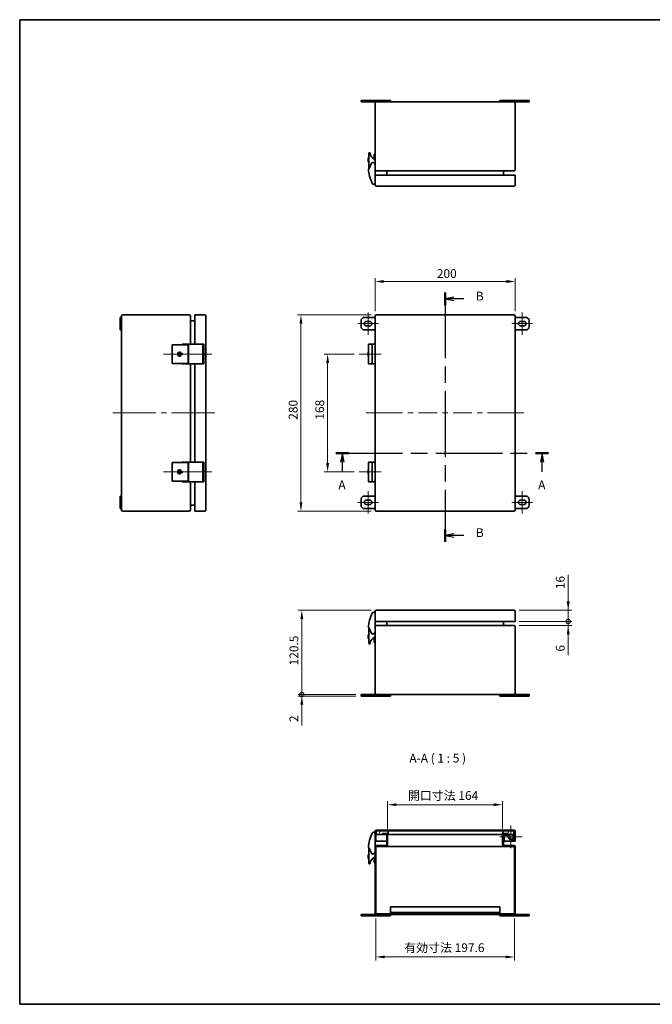
# Model space of a CAD drawing. Units: millimetres. Extents: x 72 to 5256, y 40 to 1445.
# Drawn here: x 72 to 975, y 40 to 1445 of the extents above; entities that cross this region are included whole.
import ezdxf

# ---------------------------------------------------------------- set-up
doc = ezdxf.new("R2010")
doc.units = ezdxf.units.MM
doc.header["$LTSCALE"] = 5
doc.linetypes.add('CHAIN', pattern=[0.3543, 0.2362, -0.0295, 0.0591, -0.0295])
doc.layers.get('Defpoints').update_dxf_attribs({"lineweight": 25})
for name, color, linetype, lineweight in [('Border (ISO)', 7, 'Continuous', 35), ('Dimension (ISO)', 7, 'Continuous', 18), ('Dimension (ISO) @ 1', 7, 'Continuous', 18), ('Section Line (ISO)', 7, 'CHAIN', 25), ('Symbol (ISO)', 7, 'Continuous', 18), ('Visible (ISO)', 7, 'Continuous', 35)]:
    doc.layers.add(name, color=color, linetype=linetype, lineweight=lineweight)
for name, color, linetype, lineweight, true_color in [('Center Mark (ISO)', 7, 'Continuous', 18, 0x80ffff), ('Centerline (ISO)', 7, 'Continuous', 18, 0x80ffff), ('Hatch (ISO)', 1, 'Continuous', 18, 0xff0000)]:
    doc.layers.add(name, color=color, linetype=linetype, lineweight=lineweight, true_color=true_color)
doc.layers.get('0').off()
doc.styles.add('Note Text (TK)', font='txt')
doc.dimstyles.new('Default - Method 1b (TK)', dxfattribs={"dimscale": 5, "dimtxt": 2.5, "dimasz": 2.5, "dimexe": 1, "dimexo": 1.5, "dimgap": 1, "dimtad": 1, "dimtoh": 1, "dimrnd": 1e-08, "dimdsep": 46, "dimtxsty": 'Note Text (TK)', "dimcen": 0.09, "dimdle": 5, "dimclrd": 100, "dimclre": 100, "dimclrt": 7, "dimadec": 1, "dimazin": 1, "dimtfac": 1, "dimtmove": 0, "dimatfit": 3, "dimfxl": 0, "dimtolj": 1, "dimlwd": -1, "dimlwe": -1, "dimarcsym": 0})

# ---------------------------------------------------------------- blocks, each defined once
blk = doc.blocks.new('図面枠 tk図枠')
at = {"layer": 'Border (ISO)'}
for p, q in [((14.5, 289), (405.5, 289)), ((14.5, 289), (14.5, 8)), ((14.5, 8), (405.5, 8))]:
    blk.add_line(p, q, dxfattribs=at)
blk = doc.blocks.new('2dTransSection0')
at = {"layer": 'Section Line (ISO)', "linetype": 'CHAIN', "ltscale": 16.087847}
blk.add_line((104.75, 165.26), (165.45, 165.26), dxfattribs=at)
at = {"layer": 'Section Line (ISO)', "linetype": 'Continuous', "lineweight": 50}
for p, q in [((104.75, 165.26), (108.45, 165.26)), ((161.75, 165.26), (165.45, 165.26))]:
    blk.add_line(p, q, dxfattribs=at)
at = {"layer": 'Section Line (ISO)', "linetype": 'Continuous'}
for p, q in [((106.6, 165.26), (106.1, 162.76)), ((106.6, 162.76), (106.6, 165.26)), ((107.1, 162.76), (106.6, 165.26)), ((163.6, 165.26), (163.1, 162.76)), ((163.6, 162.76), (163.6, 165.26)), ((164.1, 162.76), (163.6, 165.26)), ((106.6, 159.93), (106.6, 162.76)), ((163.6, 159.93), (163.6, 162.76))]:
    blk.add_line(p, q, dxfattribs=at)
at = {"layer": 'Section Line (ISO)', "char_height": 2.5, "attachment_point": 7, "style": 'Note Text (TK)'}
for insert in [(105.46, 154.23), (162.46, 154.23)]:
    blk.add_mtext('A', dxfattribs=dict(at, insert=insert))
blk = doc.blocks.new('2dTransSection1')
at = {"layer": 'Section Line (ISO)', "linetype": 'CHAIN', "ltscale": 15.881111}
blk.add_line((135.92, 211.13), (135.92, 139.98), dxfattribs=at)
at = {"layer": 'Section Line (ISO)', "linetype": 'Continuous', "lineweight": 50}
for p, q in [((135.92, 211.13), (135.92, 207.5)), ((135.92, 143.61), (135.92, 139.98))]:
    blk.add_line(p, q, dxfattribs=at)
at = {"layer": 'Section Line (ISO)', "linetype": 'Continuous'}
for p, q in [((138.42, 209.82), (135.92, 209.32)), ((138.42, 209.32), (135.92, 209.32)), ((135.92, 209.32), (138.42, 208.82)), ((141.24, 209.32), (138.42, 209.32)), ((138.42, 142.3), (135.92, 141.8)), ((138.42, 141.8), (135.92, 141.8)), ((135.92, 141.8), (138.42, 141.3)), ((141.24, 141.8), (138.42, 141.8))]:
    blk.add_line(p, q, dxfattribs=at)
at = {"layer": 'Section Line (ISO)', "char_height": 2.5, "attachment_point": 7, "style": 'Note Text (TK)'}
for insert in [(144.69, 208.09), (144.69, 140.57)]:
    blk.add_mtext('B', dxfattribs=dict(at, insert=insert))
blk = doc.blocks.new('*D141')
at = {"layer": 'Defpoints', "color": 0, "transparency": 16777216}
for p in [(779.6, 1071.4), (579.6, 1021.8), (779.6, 1021.8)]:
    blk.add_point(p, dxfattribs=at)
at = {"layer": 'Dimension (ISO)', "color": 100, "transparency": 16777216}
for p, q in [((579.6, 1029.3), (579.6, 1076.4)), ((592.1, 1071.4), (767.1, 1071.4)), ((779.6, 1029.3), (779.6, 1076.4))]:
    blk.add_line(p, q, dxfattribs=at)
for points in [[(592.1, 1073.5), (592.1, 1069.3), (579.6, 1071.4)], [(767.1, 1073.5), (767.1, 1069.3), (779.6, 1071.4)]]:
    blk.add_solid(points, dxfattribs=at)
at = {"layer": 'Dimension (ISO)', "color": 7, "transparency": 16777216, "insert": (667.8, 1082.7), "char_height": 12.5, "attachment_point": 4, "style": 'Note Text (TK)'}
blk.add_mtext('\\A1;200', dxfattribs=at)
blk = doc.blocks.new('*D140')
at = {"layer": 'Defpoints', "color": 0, "transparency": 16777216}
for p in [(511.9, 967.8), (557.1, 967.8), (557.1, 799.8)]:
    blk.add_point(p, dxfattribs=at)
at = {"layer": 'Dimension (ISO)', "color": 100, "transparency": 16777216}
for p, q in [((549.6, 967.8), (506.9, 967.8)), ((511.9, 812.3), (511.9, 955.3)), ((549.6, 799.8), (506.9, 799.8))]:
    blk.add_line(p, q, dxfattribs=at)
for points in [[(509.9, 955.3), (514, 955.3), (511.9, 967.8)], [(509.9, 812.3), (514, 812.3), (511.9, 799.8)]]:
    blk.add_solid(points, dxfattribs=at)
at = {"layer": 'Dimension (ISO)', "color": 7, "transparency": 16777216, "insert": (500.7, 874.2), "char_height": 12.5, "attachment_point": 4, "rotation": 90, "style": 'Note Text (TK)'}
blk.add_mtext('\\A1;168', dxfattribs=at)
blk = doc.blocks.new('*D139')
at = {"layer": 'Defpoints', "color": 0, "transparency": 16777216}
for p in [(581.6, 1023.8), (473.9, 743.8), (581.6, 743.8)]:
    blk.add_point(p, dxfattribs=at)
at = {"layer": 'Dimension (ISO)', "color": 100, "transparency": 16777216}
for p, q in [((574.1, 1023.8), (468.9, 1023.8)), ((473.9, 1011.3), (473.9, 756.3)), ((574.1, 743.8), (468.9, 743.8))]:
    blk.add_line(p, q, dxfattribs=at)
for points in [[(471.8, 1011.3), (476, 1011.3), (473.9, 1023.8)], [(471.8, 756.3), (476, 756.3), (473.9, 743.8)]]:
    blk.add_solid(points, dxfattribs=at)
at = {"layer": 'Dimension (ISO)', "color": 7, "transparency": 16777216, "insert": (462.7, 874.1), "char_height": 12.5, "attachment_point": 4, "rotation": 90, "style": 'Note Text (TK)'}
blk.add_mtext('\\A1;280', dxfattribs=at)
blk = doc.blocks.new('_DotSmall')
at = {"color": 0, "linetype": 'ByBlock', "const_width": 0.5}
blk.add_lwpolyline([(-0.0625, 0, 1), (0.0625, 0, 1)], format="xyb", close=True, dxfattribs=at)
blk = doc.blocks.new('*D138')
at = {"layer": 'Defpoints', "color": 0, "transparency": 16777216}
for p in [(475.1, 602.4), (581.6, 602.4), (559.6, 481.9)]:
    blk.add_point(p, dxfattribs=at)
at = {"layer": 'Dimension (ISO)', "color": 100, "transparency": 16777216}
for p, q in [((574.1, 602.4), (470.1, 602.4)), ((475.1, 481.9), (475.1, 589.9)), ((552.1, 481.9), (470.1, 481.9))]:
    blk.add_line(p, q, dxfattribs=at)
blk.add_solid([(473, 589.9), (477.2, 589.9), (475.1, 602.4)], dxfattribs=at)
at = {"layer": 'Dimension (ISO)', "color": 100, "transparency": 16777216, "xscale": 12.5, "yscale": 12.5, "zscale": 12.5, "rotation": 270}
blk.add_blockref('_DotSmall', (475.1, 481.9), dxfattribs=at)
at = {"layer": 'Dimension (ISO)', "color": 7, "transparency": 16777216, "insert": (463.8, 523.6), "char_height": 12.5, "attachment_point": 4, "rotation": 90, "style": 'Note Text (TK)'}
blk.add_mtext('\\A1;120.5', dxfattribs=at)
blk = doc.blocks.new('*D137')
at = {"layer": 'Defpoints', "color": 0, "transparency": 16777216}
for p in [(475.1, 481.9), (559.6, 481.9), (559.6, 479.9)]:
    blk.add_point(p, dxfattribs=at)
at = {"layer": 'Dimension (ISO)', "color": 100, "transparency": 16777216}
for p, q in [((475.1, 481.9), (475.1, 506.9)), ((552.1, 481.9), (470.1, 481.9)), ((552.1, 479.9), (470.1, 479.9)), ((475.1, 481.9), (475.1, 479.9)), ((475.1, 467.4), (475.1, 437.7))]:
    blk.add_line(p, q, dxfattribs=at)
blk.add_solid([(473, 467.4), (477.2, 467.4), (475.1, 479.9)], dxfattribs=at)
at = {"layer": 'Dimension (ISO)', "color": 100, "transparency": 16777216, "xscale": 12.5, "yscale": 12.5, "zscale": 12.5, "rotation": 270}
blk.add_blockref('_DotSmall', (475.1, 481.9), dxfattribs=at)
at = {"layer": 'Dimension (ISO)', "color": 7, "transparency": 16777216, "insert": (463.8, 442.7), "char_height": 12.5, "attachment_point": 4, "rotation": 90, "style": 'Note Text (TK)'}
blk.add_mtext('\\A1;2', dxfattribs=at)
blk = doc.blocks.new('*D136')
at = {"layer": 'Defpoints', "color": 0, "transparency": 16777216}
for p in [(777.6, 586.4), (777.6, 580.4), (855.2, 586.4)]:
    blk.add_point(p, dxfattribs=at)
at = {"layer": 'Dimension (ISO)', "color": 100, "transparency": 16777216}
for p, q in [((855.2, 586.4), (855.2, 611.4)), ((785.1, 586.4), (860.2, 586.4)), ((785.1, 580.4), (860.2, 580.4)), ((855.2, 586.4), (855.2, 580.4)), ((855.2, 567.9), (855.2, 538.3))]:
    blk.add_line(p, q, dxfattribs=at)
blk.add_solid([(853.1, 567.9), (857.3, 567.9), (855.2, 580.4)], dxfattribs=at)
at = {"layer": 'Dimension (ISO)', "color": 100, "transparency": 16777216, "xscale": 12.5, "yscale": 12.5, "zscale": 12.5, "rotation": 270}
blk.add_blockref('_DotSmall', (855.2, 586.4), dxfattribs=at)
at = {"layer": 'Dimension (ISO)', "color": 7, "transparency": 16777216, "insert": (843.9, 543.3), "char_height": 12.5, "attachment_point": 4, "rotation": 90, "style": 'Note Text (TK)'}
blk.add_mtext('\\A1;6', dxfattribs=at)
blk = doc.blocks.new('*D135')
at = {"layer": 'Defpoints', "color": 0, "transparency": 16777216}
for p in [(777.6, 602.4), (855.2, 602.4), (777.6, 586.4)]:
    blk.add_point(p, dxfattribs=at)
at = {"layer": 'Dimension (ISO)', "color": 100, "transparency": 16777216}
for p, q in [((855.2, 614.9), (855.2, 652.7)), ((785.1, 602.4), (860.2, 602.4)), ((855.2, 586.4), (855.2, 602.4)), ((785.1, 586.4), (860.2, 586.4)), ((855.2, 586.4), (855.2, 573.9))]:
    blk.add_line(p, q, dxfattribs=at)
blk.add_solid([(853.1, 614.9), (857.3, 614.9), (855.2, 602.4)], dxfattribs=at)
at = {"layer": 'Dimension (ISO)', "color": 100, "transparency": 16777216, "xscale": 12.5, "yscale": 12.5, "zscale": 12.5, "rotation": 90}
blk.add_blockref('_DotSmall', (855.2, 586.4), dxfattribs=at)
at = {"layer": 'Dimension (ISO)', "color": 7, "transparency": 16777216, "insert": (843.9, 632.4), "char_height": 12.5, "attachment_point": 4, "rotation": 90, "style": 'Note Text (TK)'}
blk.add_mtext('\\A1;16', dxfattribs=at)
blk = doc.blocks.new('*D134')
at = {"layer": 'Defpoints', "color": 0, "transparency": 16777216}
for p in [(761.6, 324.8), (597.6, 282.7), (761.6, 282.7)]:
    blk.add_point(p, dxfattribs=at)
at = {"layer": 'Dimension (ISO)', "color": 100, "transparency": 16777216}
for p, q in [((597.6, 290.2), (597.6, 329.8)), ((610.1, 324.8), (749.1, 324.8)), ((761.6, 290.2), (761.6, 329.8))]:
    blk.add_line(p, q, dxfattribs=at)
for points in [[(610.1, 326.9), (610.1, 322.8), (597.6, 324.8)], [(749.1, 326.9), (749.1, 322.8), (761.6, 324.8)]]:
    blk.add_solid(points, dxfattribs=at)
at = {"layer": 'Dimension (ISO)', "color": 7, "transparency": 16777216, "insert": (626.5, 337.9), "char_height": 12.5, "attachment_point": 4, "style": 'Note Text (TK)'}
blk.add_mtext('\\A1;開口寸法 164', dxfattribs=at)
blk = doc.blocks.new('*D133')
at = {"layer": 'Defpoints', "color": 0, "transparency": 16777216}
for p in [(580.8, 170.1), (778.4, 170.1), (778.4, 107.6)]:
    blk.add_point(p, dxfattribs=at)
at = {"layer": 'Dimension (ISO)', "color": 100, "transparency": 16777216}
for p, q in [((580.8, 162.6), (580.8, 102.6)), ((778.4, 162.6), (778.4, 102.6)), ((593.3, 107.6), (765.9, 107.6))]:
    blk.add_line(p, q, dxfattribs=at)
for points in [[(593.3, 109.7), (593.3, 105.5), (580.8, 107.6)], [(765.9, 109.7), (765.9, 105.5), (778.4, 107.6)]]:
    blk.add_solid(points, dxfattribs=at)
at = {"layer": 'Dimension (ISO)', "color": 7, "transparency": 16777216, "insert": (621.2, 120.8), "char_height": 12.5, "attachment_point": 4, "style": 'Note Text (TK)'}
blk.add_mtext('\\A1;有効寸法 197.6', dxfattribs=at)

msp = doc.modelspace()

# ---------------------------------------------------------------- hatches: boundary and pattern name
at = {"layer": 'Hatch (ISO)'}
h = msp.add_hatch(dxfattribs=at)
h.set_pattern_fill('ANSI31', color=256, scale=127, angle=90.00021, style=0)
h.set_pattern_definition([(135.0002, (0, 0), (-11.22528, -11.22536), [])])
edge = h.paths.add_edge_path()
edge.add_ellipse((581.607, 286.589), major_axis=(0, 2), ratio=1, start_angle=0, end_angle=90)
edge.add_line((579.607, 286.589), (579.607, 272.589))
edge.add_line((579.607, 272.589), (580.807, 272.589))
edge.add_line((580.807, 272.589), (580.807, 286.589))
edge.add_ellipse((581.607, 286.589), major_axis=(-0.8, 0), ratio=1, start_angle=288.209957, end_angle=360, ccw=False)
edge.add_ellipse((581.607, 286.589), major_axis=(-0.25, 0.76), ratio=1, start_angle=341.790043, end_angle=360, ccw=False)
edge.add_line((581.607, 287.389), (598.357, 287.389))
edge.add_line((598.357, 287.389), (761.857, 287.389))
edge.add_line((761.857, 287.389), (777.607, 287.389))
edge.add_ellipse((777.607, 286.589), major_axis=(0, 0.8), ratio=1, start_angle=341.790043, end_angle=360, ccw=False)
edge.add_ellipse((777.607, 286.589), major_axis=(0.25, 0.76), ratio=1, start_angle=288.209957, end_angle=360, ccw=False)
edge.add_line((778.407, 286.589), (778.407, 272.589))
edge.add_line((778.407, 272.589), (779.607, 272.589))
edge.add_line((779.607, 272.589), (779.607, 286.589))
edge.add_ellipse((777.607, 286.589), major_axis=(2, 0), ratio=1, start_angle=0, end_angle=90)
edge.add_line((777.607, 288.589), (581.607, 288.589))
h = msp.add_hatch(dxfattribs=at)
h.set_pattern_fill('ANSI31', color=256, scale=127, style=0)
h.set_pattern_definition([(45, (0, 0), (-11.22532, 11.22532), [])])
edge = h.paths.add_edge_path()
edge.add_ellipse((581.607, 170.089), major_axis=(-2, 0), ratio=1, start_angle=0, end_angle=90)
edge.add_line((581.607, 168.089), (777.607, 168.089))
edge.add_ellipse((777.607, 170.089), major_axis=(0, -2), ratio=1, start_angle=0, end_angle=90)
edge.add_line((779.607, 170.089), (779.607, 264.589))
edge.add_ellipse((777.607, 264.589), major_axis=(2, 0), ratio=1, start_angle=0, end_angle=90)
edge.add_line((777.607, 266.589), (764.807, 266.589))
edge.add_ellipse((764.807, 268.589), major_axis=(0, -2), ratio=1, start_angle=270, end_angle=360, ccw=False)
edge.add_line((762.807, 268.589), (762.807, 282.389))
edge.add_line((762.807, 282.389), (762.807, 282.689))
edge.add_line((762.807, 282.689), (769.107, 282.689))
edge.add_line((769.107, 282.689), (769.107, 283.889))
edge.add_line((769.107, 283.889), (762.807, 283.889))
edge.add_ellipse((762.807, 282.689), major_axis=(0, 1.2), ratio=1, start_angle=0, end_angle=52.341538)
edge.add_ellipse((762.807, 282.689), major_axis=(-0.95, 0.733), ratio=1, start_angle=0, end_angle=37.658462)
edge.add_line((761.607, 282.689), (761.607, 268.589))
edge.add_ellipse((764.807, 268.589), major_axis=(-3.2, 0), ratio=1, start_angle=0, end_angle=90)
edge.add_line((764.807, 265.389), (777.607, 265.389))
edge.add_ellipse((777.607, 264.589), major_axis=(0, 0.8), ratio=1, start_angle=270, end_angle=360, ccw=False)
edge.add_line((778.407, 264.589), (778.407, 170.089))
edge.add_ellipse((777.607, 170.089), major_axis=(0.8, 0), ratio=1, start_angle=270, end_angle=360, ccw=False)
edge.add_line((777.607, 169.289), (581.607, 169.289))
edge.add_ellipse((581.607, 170.089), major_axis=(0, -0.8), ratio=1, start_angle=270, end_angle=360, ccw=False)
edge.add_line((580.807, 170.089), (580.807, 264.589))
edge.add_ellipse((581.607, 264.589), major_axis=(-0.8, 0), ratio=1, start_angle=270, end_angle=360, ccw=False)
edge.add_line((581.607, 265.389), (594.407, 265.389))
edge.add_ellipse((594.407, 268.589), major_axis=(0, -3.2), ratio=1, start_angle=0, end_angle=90)
edge.add_line((597.607, 268.589), (597.607, 282.389))
edge.add_line((597.607, 282.389), (597.607, 282.689))
edge.add_ellipse((596.407, 282.689), major_axis=(1.2, 0), ratio=1, start_angle=0, end_angle=90)
edge.add_line((596.407, 283.889), (590.107, 283.889))
edge.add_line((590.107, 283.889), (590.107, 282.689))
edge.add_line((590.107, 282.689), (596.407, 282.689))
edge.add_line((596.407, 282.689), (596.407, 282.389))
edge.add_line((596.407, 282.389), (596.407, 268.589))
edge.add_ellipse((594.407, 268.589), major_axis=(2, 0), ratio=1, start_angle=270, end_angle=360, ccw=False)
edge.add_line((594.407, 266.589), (581.607, 266.589))
edge.add_ellipse((581.607, 264.589), major_axis=(0, 2), ratio=1, start_angle=0, end_angle=90)
edge.add_line((579.607, 264.589), (579.607, 170.089))
h = msp.add_hatch(dxfattribs=at)
h.set_pattern_fill('ANSI31', color=256, scale=127, angle=14.999978, style=0)
h.set_pattern_definition([(60, (0, 0), (-13.74815, 7.9375), [])])
h.paths.add_polyline_path([(581.357, 282.389), (596.407, 282.389), (597.607, 282.389), (598.357, 282.389), (598.357, 287.389), (581.607, 287.389), (581.357, 287.389), (581.357, 287.349)])
h.paths.add_polyline_path([(761.857, 282.389), (762.807, 282.389), (777.857, 282.389), (777.857, 287.349), (777.857, 287.389), (777.607, 287.389), (761.857, 287.389), (761.857, 283.422)])

# ---------------------------------------------------------------- linework, layer by layer
at = {"layer": 'Center Mark (ISO)', "linetype": 'Continuous'}
for q in [(773.607, 294.989), (757.607, 278.989), (789.607, 278.989), (773.607, 262.989)]:
    msp.add_line((773.607, 278.989), q, dxfattribs=at)
at = {"layer": 'Centerline (ISO)', "linetype": 'Continuous'}
for p, q in [((569.607, 1014.522), (569.607, 1027.022)), ((789.607, 1014.522), (789.607, 1027.022)), ((569.607, 1008.022), (569.607, 1014.522)), ((789.607, 1008.022), (789.607, 1014.522)), ((554.857, 1011.272), (567.357, 1011.272)), ((567.357, 1011.272), (571.857, 1011.272)), ((569.607, 995.522), (569.607, 1008.022)), ((571.857, 1011.272), (584.357, 1011.272)), ((774.857, 1011.272), (787.357, 1011.272)), ((787.357, 1011.272), (791.857, 1011.272)), ((789.607, 995.522), (789.607, 1008.022)), ((791.857, 1011.272), (804.357, 1011.272)), ((302.783, 967.772), (321.455, 967.772)), ((569.607, 967.772), (575.723, 967.772)), ((230.283, 883.772), (266.783, 883.772)), ((274.283, 883.772), (281.783, 883.772)), ((289.283, 883.772), (325.783, 883.772)), ((592.107, 883.772), (618.982, 883.772)), ((626.482, 883.772), (633.982, 883.772)), ((641.482, 883.772), (668.357, 883.772)), ((675.857, 883.772), (683.357, 883.772)), ((690.857, 883.772), (717.732, 883.772)), ((725.232, 883.772), (732.732, 883.772)), ((740.232, 883.772), (767.107, 883.772)), ((302.783, 799.772), (321.455, 799.772)), ((569.607, 799.772), (575.723, 799.772)), ((569.607, 759.522), (569.607, 772.022)), ((569.607, 753.022), (569.607, 759.522)), ((789.607, 759.522), (789.607, 772.022)), ((789.607, 753.022), (789.607, 759.522)), ((567.357, 756.272), (554.857, 756.272)), ((571.857, 756.272), (567.357, 756.272)), ((569.607, 740.522), (569.607, 753.022)), ((584.357, 756.272), (571.857, 756.272)), ((787.357, 756.272), (774.857, 756.272)), ((791.857, 756.272), (787.357, 756.272)), ((789.607, 740.522), (789.607, 753.022)), ((804.357, 756.272), (791.857, 756.272))]:
    msp.add_line(p, q, dxfattribs=at)
at = {"layer": 'Centerline (ISO)'}
for p, q in [((290.283, 967.772), (277.783, 967.772)), ((290.283, 967.772), (302.783, 967.772)), ((333.955, 967.772), (321.455, 967.772)), ((333.955, 967.772), (346.455, 967.772)), ((569.607, 967.772), (557.107, 967.772)), ((575.723, 967.772), (588.223, 967.772)), ((217.783, 883.772), (205.283, 883.772)), ((217.783, 883.772), (230.283, 883.772)), ((338.283, 883.772), (325.783, 883.772)), ((338.283, 883.772), (350.783, 883.772)), ((579.607, 883.772), (567.107, 883.772)), ((579.607, 883.772), (592.107, 883.772)), ((779.607, 883.772), (767.107, 883.772)), ((779.607, 883.772), (792.107, 883.772)), ((290.283, 799.772), (277.783, 799.772)), ((290.283, 799.772), (302.783, 799.772)), ((333.955, 799.772), (321.455, 799.772)), ((333.955, 799.772), (346.455, 799.772)), ((569.607, 799.772), (557.107, 799.772)), ((575.723, 799.772), (588.223, 799.772))]:
    msp.add_line(p, q, dxfattribs=at)
at = {"layer": 'Visible (ISO)'}
for p, q in [((559.607, 1329.75), (559.607, 1327.75)), ((559.607, 1329.75), (564.607, 1329.75)), ((559.607, 1327.75), (564.607, 1327.75)), ((596.607, 1329.75), (564.607, 1329.75)), ((581.607, 1327.75), (564.607, 1327.75)), ((579.607, 1325.75), (579.607, 1231.25)), ((777.607, 1327.75), (581.607, 1327.75)), ((596.607, 1329.75), (601.607, 1329.75)), ((601.607, 1329.75), (601.607, 1327.75)), ((757.607, 1329.75), (762.607, 1329.75)), ((757.607, 1329.75), (757.607, 1327.75)), ((794.607, 1329.75), (762.607, 1329.75)), ((794.607, 1327.75), (777.607, 1327.75)), ((779.607, 1231.25), (779.607, 1325.75)), ((794.607, 1329.75), (799.607, 1329.75)), ((794.607, 1327.75), (799.607, 1327.75)), ((799.607, 1329.75), (799.607, 1327.75)), ((570.607, 1254.25), (570.607, 1232.384)), ((572.107, 1255.25), (571.607, 1255.25)), ((572.607, 1253.55), (572.607, 1254.75)), ((579.607, 1253.25), (578.507, 1253.25)), ((578.507, 1251.25), (578.507, 1253.25)), ((578.507, 1251.25), (578.507, 1246.036)), ((569.607, 1247.8), (569.607, 1242.404)), ((570.607, 1247.8), (569.607, 1247.8)), ((569.607, 1242.404), (570.607, 1242.404)), ((573.851, 1239.433), (571.026, 1232.855)), ((579.607, 1223.25), (579.607, 1231.25)), ((579.607, 1229.25), (579.707, 1229.25)), ((579.607, 1223.25), (581.607, 1223.25)), ((579.607, 1223.25), (579.607, 1209.25)), ((579.707, 1230.25), (579.707, 1230.625)), ((579.707, 1230.25), (579.707, 1229.25)), ((581.607, 1229.25), (777.607, 1229.25)), ((581.607, 1223.25), (777.607, 1223.25)), ((596.407, 1227.25), (596.407, 1223.25)), ((762.807, 1227.25), (762.807, 1223.25)), ((777.607, 1223.25), (779.607, 1223.25)), ((779.607, 1209.25), (779.607, 1223.25)), ((581.607, 1207.25), (777.607, 1207.25)), ((215.783, 1015.272), (215.783, 1020.272)), ((215.783, 1020.272), (217.783, 1020.272)), ((215.783, 1015.272), (215.783, 1007.272)), ((217.783, 1021.772), (217.783, 1020.272)), ((217.783, 1015.272), (217.783, 1020.272)), ((217.783, 1015.272), (217.783, 1007.272)), ((314.283, 1023.772), (219.783, 1023.772)), ((316.283, 981.772), (316.283, 1021.772)), ((318.283, 1015.222), (322.283, 1015.222)), ((322.283, 1021.772), (322.283, 1023.772)), ((336.283, 1023.772), (322.283, 1023.772)), ((322.283, 981.772), (322.283, 1021.772)), ((338.283, 745.772), (338.283, 1021.772)), ((559.607, 1015.272), (559.607, 1007.272)), ((579.607, 1020.272), (564.607, 1020.272)), ((567.357, 1014.522), (571.857, 1014.522)), ((579.607, 1021.772), (579.607, 745.772)), ((777.607, 1023.772), (581.607, 1023.772)), ((779.607, 745.772), (779.607, 1021.772)), ((794.607, 1020.272), (779.607, 1020.272)), ((787.357, 1014.522), (791.857, 1014.522)), ((799.607, 1007.272), (799.607, 1015.272)), ((215.783, 1002.272), (215.783, 1007.272)), ((215.783, 1002.272), (217.783, 1002.272)), ((217.783, 1002.272), (217.783, 1007.272)), ((217.783, 1002.272), (217.783, 765.272)), ((564.607, 1002.272), (579.607, 1002.272)), ((571.857, 1008.022), (567.357, 1008.022)), ((779.607, 1002.272), (794.607, 1002.272)), ((791.857, 1008.022), (787.357, 1008.022)), ((291.283, 980.972), (290.283, 980.972)), ((290.283, 954.572), (290.283, 980.972)), ((291.283, 980.972), (313.149, 980.972)), ((306.099, 981.772), (304.283, 981.772)), ((304.283, 980.972), (304.283, 981.772)), ((306.099, 981.772), (312.678, 981.772)), ((312.678, 981.772), (313.283, 981.772)), ((313.149, 980.972), (313.149, 954.572)), ((313.283, 981.772), (313.283, 953.772)), ((333.955, 981.772), (313.283, 981.772)), ((335.283, 981.772), (333.955, 981.772)), ((333.955, 981.772), (333.955, 953.772)), ((335.283, 953.772), (335.283, 981.772)), ((569.607, 970.522), (569.607, 968.522)), ((570.107, 970.522), (569.607, 970.522)), ((570.107, 981.772), (570.107, 953.772)), ((575.723, 981.772), (570.107, 981.772)), ((579.607, 981.772), (575.723, 981.772)), ((575.723, 981.772), (575.723, 953.772)), ((298.833, 967.022), (298.833, 968.522)), ((298.833, 968.522), (303.129, 968.522)), ((303.129, 967.022), (298.833, 967.022)), ((303.129, 968.522), (304.983, 968.522)), ((304.983, 967.022), (303.129, 967.022)), ((304.983, 968.522), (304.983, 967.022)), ((569.607, 967.022), (569.607, 968.522)), ((569.607, 968.522), (570.107, 968.522)), ((570.107, 967.022), (569.607, 967.022)), ((569.607, 967.022), (569.607, 965.022)), ((570.107, 965.022), (569.607, 965.022)), ((290.283, 954.572), (291.283, 954.572)), ((313.149, 954.572), (291.283, 954.572)), ((304.283, 953.772), (304.283, 954.572)), ((304.283, 953.772), (306.099, 953.772)), ((312.678, 953.772), (306.099, 953.772)), ((313.283, 953.772), (312.678, 953.772)), ((313.283, 953.772), (333.955, 953.772)), ((316.283, 813.772), (316.283, 953.772)), ((322.283, 813.772), (322.283, 953.772)), ((333.955, 953.772), (335.283, 953.772)), ((570.107, 953.772), (575.723, 953.772)), ((575.723, 953.772), (579.607, 953.772)), ((291.283, 812.972), (290.283, 812.972)), ((290.283, 786.572), (290.283, 812.972)), ((291.283, 812.972), (313.149, 812.972)), ((306.099, 813.772), (304.283, 813.772)), ((304.283, 812.972), (304.283, 813.772)), ((306.099, 813.772), (312.678, 813.772)), ((312.678, 813.772), (313.283, 813.772)), ((313.149, 812.972), (313.149, 786.572)), ((313.283, 813.772), (313.283, 785.772)), ((333.955, 813.772), (313.283, 813.772)), ((335.283, 813.772), (333.955, 813.772)), ((333.955, 813.772), (333.955, 785.772)), ((335.283, 785.772), (335.283, 813.772)), ((569.607, 802.522), (569.607, 800.522)), ((570.107, 802.522), (569.607, 802.522)), ((570.107, 813.772), (570.107, 785.772)), ((575.723, 813.772), (570.107, 813.772)), ((579.607, 813.772), (575.723, 813.772)), ((575.723, 813.772), (575.723, 785.772)), ((298.833, 799.022), (298.833, 800.522)), ((298.833, 800.522), (303.129, 800.522)), ((303.129, 799.022), (298.833, 799.022)), ((303.129, 800.522), (304.983, 800.522)), ((304.983, 799.022), (303.129, 799.022)), ((304.983, 800.522), (304.983, 799.022)), ((569.607, 799.022), (569.607, 800.522)), ((569.607, 800.522), (570.107, 800.522)), ((570.107, 799.022), (569.607, 799.022)), ((569.607, 799.022), (569.607, 797.022)), ((570.107, 797.022), (569.607, 797.022)), ((290.283, 786.572), (291.283, 786.572)), ((313.149, 786.572), (291.283, 786.572)), ((304.283, 785.772), (304.283, 786.572)), ((304.283, 785.772), (306.099, 785.772)), ((312.678, 785.772), (306.099, 785.772)), ((313.283, 785.772), (312.678, 785.772)), ((313.283, 785.772), (333.955, 785.772)), ((316.283, 745.772), (316.283, 785.772)), ((322.283, 745.772), (322.283, 785.772)), ((333.955, 785.772), (335.283, 785.772)), ((570.107, 785.772), (575.723, 785.772)), ((575.723, 785.772), (579.607, 785.772)), ((215.783, 760.272), (215.783, 765.272)), ((215.783, 765.272), (217.783, 765.272)), ((215.783, 760.272), (215.783, 752.272)), ((217.783, 760.272), (217.783, 765.272)), ((217.783, 760.272), (217.783, 752.272)), ((559.607, 760.272), (559.607, 752.272)), ((579.607, 765.272), (564.607, 765.272)), ((567.357, 759.522), (571.857, 759.522)), ((794.607, 765.272), (779.607, 765.272)), ((787.357, 759.522), (791.857, 759.522)), ((799.607, 752.272), (799.607, 760.272)), ((215.783, 747.272), (215.783, 752.272)), ((215.783, 747.272), (217.783, 747.272)), ((217.783, 747.272), (217.783, 752.272)), ((217.783, 747.272), (217.783, 745.772)), ((318.283, 752.322), (322.283, 752.322)), ((322.283, 743.772), (322.283, 745.772)), ((564.607, 747.272), (579.607, 747.272)), ((571.857, 753.022), (567.357, 753.022)), ((779.607, 747.272), (794.607, 747.272)), ((791.857, 753.022), (787.357, 753.022)), ((219.783, 743.772), (314.283, 743.772)), ((322.283, 743.772), (336.283, 743.772)), ((581.607, 743.772), (777.607, 743.772)), ((579.607, 600.421), (579.607, 586.421)), ((777.607, 602.421), (581.607, 602.421)), ((779.607, 586.421), (779.607, 600.421)), ((570.607, 577.287), (570.607, 555.421)), ((571.026, 576.815), (573.851, 570.237)), ((579.607, 578.421), (579.607, 586.421)), ((581.607, 586.421), (579.607, 586.421)), ((579.707, 580.421), (579.607, 580.421)), ((579.607, 578.421), (579.607, 483.921)), ((579.707, 580.421), (579.707, 579.421)), ((579.707, 579.045), (579.707, 579.421)), ((777.607, 586.421), (581.607, 586.421)), ((777.607, 580.421), (581.607, 580.421)), ((596.407, 582.421), (596.407, 586.421)), ((762.807, 582.421), (762.807, 586.421)), ((779.607, 586.421), (777.607, 586.421)), ((779.607, 483.921), (779.607, 578.421)), ((570.607, 567.266), (569.607, 567.266)), ((569.607, 567.266), (569.607, 561.871)), ((578.507, 563.634), (578.507, 558.421)), ((570.607, 561.871), (569.607, 561.871)), ((571.607, 554.421), (572.107, 554.421)), ((572.607, 554.921), (572.607, 556.12)), ((578.507, 556.421), (578.507, 558.421)), ((578.507, 556.421), (579.607, 556.421)), ((564.607, 481.921), (559.607, 481.921)), ((559.607, 479.921), (559.607, 481.921)), ((564.607, 479.921), (559.607, 479.921)), ((564.607, 481.921), (581.607, 481.921)), ((564.607, 479.921), (596.607, 479.921)), ((581.607, 481.921), (777.607, 481.921)), ((601.607, 479.921), (596.607, 479.921)), ((601.607, 479.921), (601.607, 481.921)), ((757.607, 479.921), (757.607, 481.921)), ((762.607, 479.921), (757.607, 479.921)), ((762.607, 479.921), (794.607, 479.921)), ((777.607, 481.921), (794.607, 481.921)), ((799.607, 481.921), (794.607, 481.921)), ((799.607, 479.921), (794.607, 479.921)), ((799.607, 479.921), (799.607, 481.921)), ((579.607, 286.589), (579.607, 272.589)), ((580.807, 272.589), (580.807, 286.589)), ((598.357, 287.389), (581.357, 287.389)), ((581.357, 287.389), (581.357, 282.389)), ((581.357, 282.389), (598.357, 282.389)), ((777.607, 288.589), (581.607, 288.589)), ((581.607, 287.389), (777.607, 287.389)), ((596.407, 283.889), (590.107, 283.889)), ((590.107, 283.889), (590.107, 282.689)), ((590.107, 282.689), (596.407, 282.689)), ((596.407, 282.689), (596.407, 268.589)), ((597.607, 268.589), (597.607, 282.689)), ((598.357, 282.389), (598.357, 287.389)), ((761.607, 282.389), (598.357, 282.389)), ((761.607, 282.689), (761.607, 268.589)), ((777.857, 287.389), (761.857, 287.389)), ((761.857, 287.389), (761.857, 282.389)), ((761.857, 282.389), (777.857, 282.389)), ((769.107, 283.889), (762.807, 283.889)), ((762.807, 268.589), (762.807, 282.689)), ((762.807, 282.689), (769.107, 282.689)), ((765.307, 281.489), (771.158, 281.489)), ((769.107, 282.689), (769.107, 283.889)), ((769.907, 281.489), (769.907, 278.989)), ((771.006, 281.331), (770.858, 281.465)), ((777.857, 282.389), (777.857, 287.389)), ((777.857, 286.089), (778.407, 286.089)), ((778.407, 286.589), (778.407, 272.589)), ((779.607, 272.589), (779.607, 286.589)), ((579.607, 264.589), (579.607, 272.589)), ((579.607, 272.589), (580.807, 272.589)), ((581.607, 272.589), (580.807, 272.589)), ((596.407, 272.589), (581.607, 272.589)), ((762.807, 272.689), (764.007, 272.689)), ((777.607, 272.589), (762.807, 272.589)), ((764.007, 272.689), (764.007, 280.189)), ((773.607, 275.289), (776.407, 275.289)), ((778.407, 275.289), (776.407, 275.289)), ((778.407, 272.589), (777.607, 272.589)), ((778.407, 272.589), (779.607, 272.589)), ((570.607, 253.435), (569.607, 253.435)), ((569.607, 253.435), (569.607, 248.039)), ((570.607, 263.455), (570.607, 241.589)), ((571.026, 262.984), (573.851, 256.405)), ((579.707, 266.589), (579.607, 266.589)), ((579.607, 264.589), (579.607, 170.089)), ((579.707, 266.589), (579.707, 265.589)), ((579.707, 265.214), (579.707, 265.589)), ((580.807, 170.089), (580.807, 264.589)), ((594.407, 266.589), (581.607, 266.589)), ((581.607, 265.389), (594.407, 265.389)), ((764.807, 265.389), (594.407, 265.389)), ((777.607, 266.589), (764.807, 266.589)), ((764.807, 265.389), (777.607, 265.389)), ((778.407, 264.589), (778.407, 170.089)), ((779.607, 170.089), (779.607, 264.589)), ((570.607, 248.039), (569.607, 248.039)), ((571.607, 240.589), (572.107, 240.589)), ((572.607, 241.089), (572.607, 242.288)), ((578.507, 249.803), (578.507, 244.589)), ((578.507, 242.589), (578.507, 244.589)), ((578.507, 242.589), (579.607, 242.589)), ((777.607, 169.289), (581.607, 169.289)), ((601.607, 179.289), (757.607, 179.289)), ((601.607, 179.289), (601.607, 177.789)), ((601.607, 170.789), (601.607, 177.789)), ((601.607, 170.789), (757.607, 170.789)), ((601.607, 169.289), (601.607, 170.789)), ((757.607, 177.789), (757.607, 179.289)), ((757.607, 177.789), (757.607, 170.789)), ((757.607, 170.789), (757.607, 169.289)), ((564.607, 168.089), (559.607, 168.089)), ((559.607, 166.089), (559.607, 168.089)), ((564.607, 166.089), (559.607, 166.089)), ((564.607, 168.089), (581.607, 168.089)), ((564.607, 166.089), (596.607, 166.089)), ((581.607, 168.089), (777.607, 168.089)), ((601.607, 166.089), (596.607, 166.089)), ((601.607, 166.089), (601.607, 168.089)), ((757.607, 166.089), (757.607, 168.089)), ((762.607, 166.089), (757.607, 166.089)), ((762.607, 166.089), (794.607, 166.089)), ((777.607, 168.089), (794.607, 168.089)), ((799.607, 168.089), (794.607, 168.089)), ((799.607, 166.089), (794.607, 166.089)), ((799.607, 166.089), (799.607, 168.089))]:
    msp.add_line(p, q, dxfattribs=at)
for centre, radius, start, end in [((581.607, 1325.75), 2, 90, 180), ((777.607, 1325.75), 2, 0, 90), ((571.607, 1254.25), 1, 90, 180), ((572.107, 1254.75), 0.5, 0, 90), ((574.607, 1253.55), 2, 180.000011, 197.923022), ((584.21, 1256.656), 12.093, 197.923044, 240.26548), ((576.607, 1238.25), 3, 0, 156.762612), ((577.607, 1244.25), 2, 0, 72.38761), ((570.107, 1233.25), 1, 270.000072, 336.762602), ((615.571, 1233.503), 45.481, 181.578805, 208.820087), ((581.607, 1231.25), 2, 180, 270), ((594.407, 1227.25), 2, 0, 90), ((764.807, 1227.25), 2, 90, 180), ((777.607, 1231.25), 2, 270, 0), ((577.607, 1212.25), 2, 199.621958, 0), ((581.607, 1209.25), 2, 180, 270), ((777.607, 1209.25), 2, 270, 0), ((219.783, 1021.772), 2, 90, 180), ((314.283, 1021.772), 2, 0, 90), ((318.283, 1017.222), 2, 180, 270), ((336.283, 1021.772), 2, 0, 90), ((564.607, 1015.272), 5, 90, 180), ((567.357, 1011.272), 3.25, 90, 270), ((571.857, 1011.272), 3.25, 270, 90), ((581.607, 1021.772), 2, 90, 180), ((777.607, 1021.772), 2, 0, 90), ((787.357, 1011.272), 3.25, 90, 270), ((791.857, 1011.272), 3.25, 270, 90), ((794.607, 1015.272), 5, 0, 90), ((564.607, 1007.272), 5, 180, 270), ((794.607, 1007.272), 5, 270, 0), ((300.483, 967.772), 2.75, 15.82662, 344.17338), ((300.483, 799.772), 2.75, 15.82662, 344.17338), ((564.607, 760.272), 5, 90, 180), ((567.357, 756.272), 3.25, 90, 270), ((571.857, 756.272), 3.25, 270, 90), ((787.357, 756.272), 3.25, 90, 270), ((791.857, 756.272), 3.25, 270, 90), ((794.607, 760.272), 5, 0, 90), ((219.783, 745.772), 2, 180, 270), ((314.283, 745.772), 2, 270, 0), ((318.283, 750.322), 2, 90, 180), ((336.283, 745.772), 2, 270, 0), ((564.607, 752.272), 5, 180, 270), ((581.607, 745.772), 2, 180, 270), ((777.607, 745.772), 2, 270, 0), ((794.607, 752.272), 5, 270, 0), ((615.571, 576.167), 45.481, 151.179913, 178.421195), ((577.607, 597.421), 2, 0, 160.378042), ((581.607, 600.421), 2, 90, 180), ((777.607, 600.421), 2, 0, 90), ((570.107, 576.421), 1, 23.237398, 89.999928), ((581.607, 578.421), 2, 90, 180), ((594.407, 582.421), 2, 270, 0), ((764.807, 582.421), 2, 180, 270), ((777.607, 578.421), 2, 0, 90), ((584.21, 553.014), 12.093, 119.73452, 162.076956), ((576.607, 571.421), 3, 203.237388, 0), ((577.607, 565.421), 2, 287.61239, 0), ((571.607, 555.421), 1, 180, 270), ((572.107, 554.921), 0.5, 270, 0), ((574.607, 556.12), 2, 162.076978, 179.999989), ((581.607, 483.921), 2, 180, 270), ((777.607, 483.921), 2, 270, 0), ((615.571, 262.336), 45.481, 151.179913, 178.421195), ((577.607, 283.589), 2, 0, 160.378042), ((581.607, 286.589), 2, 90, 180), ((581.607, 286.589), 0.8, 90, 180), ((596.407, 282.689), 1.2, 0, 90), ((762.807, 282.689), 1.2, 90, 180), ((765.307, 280.189), 2.5, 118.357896, 180), ((765.307, 280.189), 1.3, 90, 180), ((773.607, 278.989), 3.7, 138, 66.768481), ((773.607, 278.989), 3.5, 103.729133, 76.270867), ((777.607, 286.589), 2, 0, 90), ((777.607, 286.589), 0.8, 0, 90), ((594.407, 268.589), 3.2, 270, 0), ((594.407, 268.589), 2, 270, 0), ((764.807, 268.589), 3.2, 180, 270), ((764.807, 268.589), 2, 180, 270), ((570.107, 262.589), 1, 23.237398, 89.999928), ((576.607, 257.589), 3, 203.237388, 0), ((581.607, 264.589), 2, 90, 180), ((581.607, 264.589), 0.8, 90, 180), ((777.607, 264.589), 2, 0, 90), ((777.607, 264.589), 0.8, 0, 90), ((571.607, 241.589), 1, 180, 270), ((572.107, 241.089), 0.5, 270, 0), ((574.607, 242.288), 2, 162.076978, 179.999989), ((584.21, 239.182), 12.093, 119.73452, 162.076956), ((577.607, 251.589), 2, 287.61239, 0), ((581.607, 170.089), 2, 180, 270), ((581.607, 170.089), 0.8, 180, 270), ((777.607, 170.089), 2, 270, 0), ((777.607, 170.089), 0.8, 270, 0)]:
    msp.add_arc(centre, radius, start, end, dxfattribs=at)

# ---------------------------------------------------------------- block references
at = {"xscale": 5, "yscale": 5, "zscale": 5}
msp.add_blockref('図面枠 tk図枠', (0, 0), dxfattribs=at)
at = {"layer": 'Section Line (ISO)', "xscale": 5, "yscale": 5, "zscale": 5}
for name in ['2dTransSection1', '2dTransSection0']:
    msp.add_blockref(name, (0, 0), dxfattribs=at)

# ---------------------------------------------------------------- texts
at = {"layer": 'Symbol (ISO)', "color": 7, "insert": (628.533, 381.091), "char_height": 12.5, "attachment_point": 7, "style": 'Note Text (TK)'}
msp.add_mtext('A-A ( 1 : 5 )', dxfattribs=at)

# ---------------------------------------------------------------- dimensions: what is measured, and where the dimension line sits
at = {"layer": 'Dimension (ISO) @ 1', "color": 100, "true_color": 0x00ff3f}
for base, p1, p2, angle, override, picture, middle in [((779.607, 1071.417), (579.607, 1021.772), (779.607, 1021.772), 180, {"dimscale": 1, "dimtxt": 12.5, "dimasz": 12.5, "dimexe": 5, "dimexo": 7.5, "dimgap": 5, "dimtoh": 0, "dimdec": 2, "dimcen": 0.45, "dimtp": 0, "dimtm": 0, "dimtdec": 2, "dimtix": 0, "dimtofl": 0, "dimtmove": 0, "dimatfit": 1}, '*D141', (680.698, 1071.417)), ((473.929, 743.772), (581.607, 1023.772), (581.607, 743.772), 90, {"dimscale": 1, "dimtxt": 12.5, "dimasz": 12.5, "dimexe": 5, "dimexo": 7.5, "dimgap": 5, "dimtoh": 0, "dimdec": 2, "dimcen": 0.45, "dimtp": 0, "dimtm": 0, "dimtdec": 2, "dimtix": 0, "dimtofl": 0, "dimtmove": 0, "dimatfit": 1}, '*D139', (473.929, 886.992)), ((511.938, 967.772), (557.107, 799.772), (557.107, 967.772), 90, {"dimscale": 1, "dimtxt": 12.5, "dimasz": 12.5, "dimexe": 5, "dimexo": 7.5, "dimgap": 5, "dimtoh": 0, "dimdec": 2, "dimcen": 0.45, "dimtp": 0, "dimtm": 0, "dimtdec": 2, "dimtix": 0, "dimtofl": 0, "dimtmove": 0, "dimatfit": 1}, '*D140', (511.938, 886.487)), ((855.191, 602.421), (777.607, 586.421), (777.607, 602.421), 90, {"dimscale": 1, "dimtxt": 12.5, "dimasz": 12.5, "dimexe": 5, "dimexo": 7.5, "dimgap": 5, "dimtoh": 0, "dimdec": 2, "dimblk1": 'DotSmall', "dimsah": 1, "dimcen": 0.45, "dimdle": 0, "dimtp": 0, "dimtm": 0, "dimtdec": 2, "dimtix": 0, "dimtofl": 1, "dimtmove": 0, "dimatfit": 1}, '*D135', (855.191, 640.055)), ((855.191, 586.421), (777.607, 580.421), (777.607, 586.421), 90, {"dimscale": 1, "dimtxt": 12.5, "dimasz": 12.5, "dimexe": 5, "dimexo": 7.5, "dimgap": 5, "dimtoh": 0, "dimdec": 2, "dimblk2": 'DotSmall', "dimsah": 1, "dimcen": 0.45, "dimdle": 0, "dimtp": 0, "dimtm": 0, "dimtdec": 2, "dimtix": 0, "dimtofl": 1, "dimtmove": 0, "dimatfit": 1}, '*D136', (855.191, 546.869)), ((475.096, 602.421), (559.607, 481.921), (581.607, 602.421), 90, {"dimscale": 1, "dimtxt": 12.5, "dimasz": 12.5, "dimexe": 5, "dimexo": 7.5, "dimgap": 5, "dimtoh": 0, "dimdec": 2, "dimblk1": 'DotSmall', "dimsah": 1, "dimcen": 0.45, "dimdle": 0, "dimtp": 0, "dimtm": 0, "dimtdec": 2, "dimtix": 0, "dimtofl": 0, "dimtmove": 0, "dimatfit": 1}, '*D138', (475.096, 542.221)), ((475.096, 481.921), (559.607, 479.921), (559.607, 481.921), 90, {"dimscale": 1, "dimtxt": 12.5, "dimasz": 12.5, "dimexe": 5, "dimexo": 7.5, "dimgap": 5, "dimtoh": 0, "dimdec": 2, "dimblk2": 'DotSmall', "dimsah": 1, "dimcen": 0.45, "dimdle": 0, "dimtp": 0, "dimtm": 0, "dimtdec": 2, "dimtix": 0, "dimtofl": 1, "dimtmove": 0, "dimatfit": 1}, '*D137', (475.096, 446.298))]:
    dim = msp.add_linear_dim(base=base, p1=p1, p2=p2, angle=angle, dimstyle='Default - Method 1b (TK)', override=override, dxfattribs=at)
    dim.commit()
    dim.dimension.update_dxf_attribs({"geometry": picture, "text_midpoint": middle, "dimtype": 160})
for base, p1, p2, text, picture, middle in [((761.607, 324.838), (597.607, 282.689), (761.607, 282.689), '開口寸法 <>', '*D134', (678.108, 324.838)), ((778.407, 107.569), (580.807, 170.089), (778.407, 170.089), '有効寸法 <>', '*D133', (679.372, 107.569))]:
    dim = msp.add_linear_dim(base=base, p1=p1, p2=p2, text=text, dimstyle='Default - Method 1b (TK)', override={"dimscale": 1, "dimtxt": 12.5, "dimasz": 12.5, "dimexe": 5, "dimexo": 7.5, "dimgap": 5, "dimtoh": 0, "dimdec": 2, "dimcen": 0.45, "dimtp": 0, "dimtm": 0, "dimtdec": 2, "dimtix": 0, "dimtofl": 0, "dimtmove": 0, "dimatfit": 1}, dxfattribs=at)
    dim.commit()
    dim.dimension.update_dxf_attribs({"geometry": picture, "text_midpoint": middle, "dimtype": 160})

doc.saveas('drawing.dxf')
